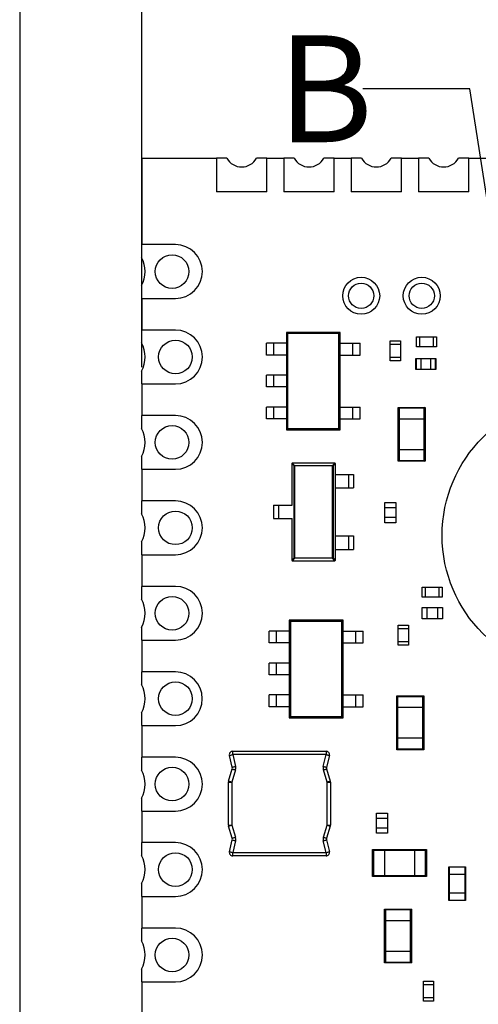
# Model space of a CAD drawing. Extents: x 13 to 282, y 8 to 200.
# Drawn here: x 13 to 40, y 106 to 165 of the extents above; entities that cross this region are included whole.
import ezdxf

# ---------------------------------------------------------------- set-up
doc = ezdxf.new("R2010")
doc.units = 0
doc.layers.get('0').update_dxf_attribs({"linetype": 'CONTINUOUS'})
doc.styles.add('SLDTEXTSTYLE0', font='TXT', dxfattribs={"width": 0.605})
doc.dimstyles.new('SLDDIMSTYLE0', dxfattribs={"dimtxt": 3.081982, "dimasz": 3.302, "dimexe": 0, "dimexo": 0.0625, "dimgap": 0.770496, "dimtad": 1, "dimdec": 1, "dimlfac": 0.5, "dimrnd": 1e-09, "dimzin": 12, "dimtxsty": 'SLDTEXTSTYLE0', "dimsah": 1, "dimcen": 0.09, "dimazin": 3, "dimtfac": 1, "dimtdec": 1, "dimtofl": 0, "dimtmove": 0, "dimatfit": 3, "dimtolj": 1, "dimtzin": 12})
doc.dimstyles.new('SLDDIMSTYLE4', dxfattribs={"dimtxt": 0.18, "dimasz": 3.302, "dimexe": 0, "dimexo": 0.0625, "dimgap": 0, "dimtad": 0, "dimtih": 1, "dimtoh": 1, "dimdec": 0, "dimrnd": 1e-09, "dimzin": 0, "dimtxsty": 'STANDARD', "dimblk1": 'NONE', "dimblk2": 'NONE', "dimsah": 1, "dimcen": 0.09, "dimazin": 3, "dimtfac": 3.302, "dimtdec": 0, "dimtofl": 0, "dimtmove": 0, "dimatfit": 3, "dimtolj": 1, "dimtzin": 0})

# ---------------------------------------------------------------- blocks, each defined once
blk = doc.blocks.new('_D_13')
at = {"color": 7, "linetype": 'CONTINUOUS'}
for p, q in [((20.034, 144.338), (20.034, 170.275)), ((43.845, 141.617), (43.845, 170.275)), ((43.845, 169.275), (20.034, 169.275))]:
    blk.add_line(p, q, dxfattribs=at)
for points in [[(20.034, 169.275), (23.336, 168.767), (23.336, 169.783)], [(43.845, 169.275), (40.543, 169.783), (40.543, 168.767)]]:
    blk.add_solid(points, dxfattribs=at)
at = {"color": 7, "linetype": 'CONTINUOUS', "insert": (26.916, 173.367), "char_height": 3.175, "attachment_point": 1, "style": 'SLDTEXTSTYLE0'}
blk.add_mtext('11.9', dxfattribs=at)

msp = doc.modelspace()

# ---------------------------------------------------------------- linework, layer by layer
at = {"color": 7, "linetype": 'CONTINUOUS'}
for p, q in [((12.777, 199.872), (12.777, 8.493)), ((20.034, 156.738), (20.034, 151.618)), ((24.474, 156.738), (20.034, 156.738)), ((25.097, 156.758), (24.474, 156.758)), ((24.474, 156.758), (24.474, 154.758)), ((27.474, 156.758), (26.851, 156.758)), ((27.474, 154.758), (27.474, 156.758)), ((28.474, 156.738), (27.474, 156.738)), ((28.474, 156.758), (28.474, 154.758)), ((29.097, 156.758), (28.474, 156.758)), ((31.474, 156.758), (30.851, 156.758)), ((31.474, 154.758), (31.474, 156.758)), ((32.474, 156.738), (31.474, 156.738)), ((33.097, 156.758), (32.474, 156.758)), ((32.474, 156.758), (32.474, 154.758)), ((35.474, 156.758), (34.851, 156.758)), ((35.474, 154.758), (35.474, 156.758)), ((36.474, 156.738), (35.474, 156.738)), ((36.474, 156.758), (36.474, 154.758)), ((37.097, 156.758), (36.474, 156.758)), ((39.474, 156.758), (38.851, 156.758)), ((39.474, 154.758), (39.474, 156.758)), ((60.474, 156.738), (39.474, 156.738)), ((27.474, 154.758), (24.474, 154.758)), ((31.474, 154.758), (28.474, 154.758)), ((35.474, 154.758), (32.474, 154.758)), ((39.474, 154.758), (36.474, 154.758)), ((20.014, 151.618), (20.014, 150.855)), ((22.034, 151.618), (20.014, 151.618)), ((20.014, 149.182), (20.014, 148.418)), ((20.014, 148.418), (22.034, 148.418)), ((20.034, 148.418), (20.034, 146.538)), ((20.014, 146.538), (20.014, 145.775)), ((22.034, 146.538), (20.014, 146.538)), ((28.626, 146.404), (28.626, 145.754)), ((31.826, 146.404), (28.626, 146.404)), ((28.699, 146.331), (28.626, 146.404)), ((28.626, 146.404), (28.626, 140.604)), ((31.752, 146.331), (31.826, 146.404)), ((31.826, 145.754), (31.826, 146.404)), ((31.826, 140.604), (31.826, 146.404)), ((28.699, 146.331), (28.699, 140.678)), ((31.752, 146.331), (28.699, 146.331)), ((31.752, 140.678), (31.752, 146.331)), ((34.807, 145.702), (34.807, 145.902)), ((34.807, 145.902), (35.407, 145.902)), ((35.407, 145.902), (35.407, 145.702)), ((36.353, 146.135), (36.553, 146.135)), ((36.353, 145.535), (36.353, 146.135)), ((36.553, 145.535), (36.553, 146.135)), ((36.553, 146.135), (37.353, 146.135)), ((37.353, 146.135), (37.353, 145.535)), ((37.353, 146.135), (37.553, 146.135)), ((37.553, 146.135), (37.553, 145.535)), ((27.438, 145.054), (27.438, 145.754)), ((27.874, 145.754), (27.438, 145.754)), ((27.874, 145.054), (27.874, 145.754)), ((32.577, 145.054), (32.577, 145.754)), ((32.577, 145.754), (33.014, 145.754)), ((33.014, 145.054), (33.014, 145.754)), ((34.807, 144.902), (34.807, 145.702)), ((34.807, 145.702), (35.407, 145.702)), ((35.407, 145.702), (35.407, 144.902)), ((36.553, 145.535), (36.353, 145.535)), ((37.353, 145.535), (36.553, 145.535)), ((37.553, 145.535), (37.353, 145.535)), ((27.874, 145.054), (27.438, 145.054)), ((28.626, 145.054), (28.626, 143.854)), ((31.826, 141.954), (31.826, 145.054)), ((32.577, 145.054), (33.014, 145.054)), ((35.407, 144.902), (34.807, 144.902)), ((34.807, 144.702), (34.807, 144.902)), ((35.407, 144.702), (34.807, 144.702)), ((35.407, 144.902), (35.407, 144.702)), ((36.314, 144.849), (36.339, 144.824)), ((36.314, 144.849), (36.614, 144.849)), ((36.314, 144.189), (36.314, 144.849)), ((36.614, 144.824), (36.339, 144.824)), ((36.339, 144.824), (36.339, 144.214)), ((36.614, 144.824), (36.614, 144.849)), ((36.614, 144.849), (37.214, 144.849)), ((37.214, 144.824), (36.614, 144.824)), ((36.614, 144.824), (36.614, 144.214)), ((37.214, 144.849), (37.214, 144.824)), ((37.214, 144.849), (37.514, 144.849)), ((37.214, 144.214), (37.214, 144.824)), ((37.489, 144.824), (37.214, 144.824)), ((37.489, 144.824), (37.514, 144.849)), ((37.489, 144.214), (37.489, 144.824)), ((37.514, 144.849), (37.514, 144.189)), ((20.014, 144.102), (20.014, 143.338)), ((36.314, 144.189), (36.339, 144.214)), ((36.614, 144.189), (36.314, 144.189)), ((36.339, 144.214), (36.614, 144.214)), ((36.614, 144.214), (37.214, 144.214)), ((36.614, 144.189), (36.614, 144.214)), ((37.214, 144.189), (36.614, 144.189)), ((37.214, 144.214), (37.214, 144.189)), ((37.214, 144.214), (37.489, 144.214)), ((37.514, 144.189), (37.214, 144.189)), ((37.489, 144.214), (37.514, 144.189)), ((27.438, 143.154), (27.438, 143.854)), ((27.874, 143.854), (27.438, 143.854)), ((27.874, 143.154), (27.874, 143.854)), ((20.014, 143.338), (22.034, 143.338)), ((20.034, 143.338), (20.034, 141.458)), ((27.874, 143.154), (27.438, 143.154)), ((28.626, 143.154), (28.626, 141.954)), ((27.438, 141.254), (27.438, 141.954)), ((27.874, 141.954), (27.438, 141.954)), ((27.874, 141.254), (27.874, 141.954)), ((32.577, 141.254), (32.577, 141.954)), ((32.577, 141.954), (33.014, 141.954)), ((33.014, 141.254), (33.014, 141.954)), ((35.274, 141.235), (35.274, 141.935)), ((35.274, 141.935), (35.324, 141.885)), ((35.274, 141.935), (36.874, 141.935)), ((35.324, 141.885), (35.324, 141.235)), ((36.824, 141.885), (35.324, 141.885)), ((36.874, 141.935), (36.824, 141.885)), ((36.824, 141.235), (36.824, 141.885)), ((36.874, 141.935), (36.874, 141.235)), ((20.014, 141.458), (20.014, 140.695)), ((22.034, 141.458), (20.014, 141.458)), ((27.874, 141.254), (27.438, 141.254)), ((28.626, 141.254), (28.626, 140.604)), ((31.826, 140.604), (31.826, 141.254)), ((32.577, 141.254), (33.014, 141.254)), ((35.274, 139.435), (35.274, 141.235)), ((35.274, 141.235), (35.324, 141.235)), ((35.324, 141.235), (35.324, 139.435)), ((36.824, 141.235), (35.324, 141.235)), ((36.824, 139.435), (36.824, 141.235)), ((36.824, 141.235), (36.874, 141.235)), ((36.874, 141.235), (36.874, 139.435)), ((28.699, 140.678), (28.626, 140.604)), ((28.626, 140.604), (31.826, 140.604)), ((28.699, 140.678), (31.752, 140.678)), ((31.752, 140.678), (31.826, 140.604)), ((35.324, 139.435), (35.274, 139.435)), ((35.274, 138.735), (35.274, 139.435)), ((35.324, 139.435), (36.824, 139.435)), ((35.324, 139.435), (35.324, 138.785)), ((36.874, 139.435), (36.824, 139.435)), ((36.824, 138.785), (36.824, 139.435)), ((36.874, 139.435), (36.874, 138.735)), ((20.014, 139.022), (20.014, 138.258)), ((35.324, 138.785), (35.274, 138.735)), ((35.324, 138.785), (36.824, 138.785)), ((36.824, 138.785), (36.874, 138.735)), ((20.014, 138.258), (22.034, 138.258)), ((20.034, 138.258), (20.034, 136.378)), ((28.968, 138.625), (28.943, 138.6)), ((29.084, 138.459), (28.943, 138.6)), ((28.943, 138.6), (28.943, 136.125)), ((28.968, 138.625), (29.109, 138.484)), ((31.518, 138.625), (28.968, 138.625)), ((29.084, 132.991), (29.084, 138.459)), ((29.109, 138.459), (29.084, 138.459)), ((29.109, 138.459), (29.109, 138.484)), ((29.109, 138.484), (31.377, 138.484)), ((29.109, 138.459), (29.109, 132.991)), ((31.377, 138.459), (29.109, 138.459)), ((31.377, 138.484), (31.518, 138.625)), ((31.377, 138.459), (31.377, 138.484)), ((31.377, 132.991), (31.377, 138.459)), ((31.377, 138.459), (31.402, 138.459)), ((31.543, 138.6), (31.402, 138.459)), ((31.402, 138.459), (31.402, 132.991)), ((31.543, 138.6), (31.518, 138.625)), ((31.543, 137.955), (31.543, 138.6)), ((36.874, 138.735), (35.274, 138.735)), ((31.543, 137.955), (31.543, 137.955)), ((31.543, 137.155), (31.543, 137.955)), ((32.32, 137.955), (32.32, 137.155)), ((32.32, 137.955), (32.62, 137.955)), ((32.62, 137.955), (32.62, 137.155)), ((31.543, 137.155), (31.543, 137.155)), ((31.543, 134.295), (31.543, 137.155)), ((32.32, 137.155), (32.62, 137.155)), ((20.014, 136.378), (20.014, 135.615)), ((22.034, 136.378), (20.014, 136.378)), ((27.866, 136.125), (27.866, 135.325)), ((27.866, 136.125), (28.166, 136.125)), ((28.166, 136.125), (28.166, 135.325)), ((34.475, 135.984), (34.475, 136.284)), ((34.475, 136.284), (35.135, 136.284)), ((34.475, 135.984), (35.135, 135.984)), ((34.475, 135.384), (34.475, 135.984)), ((35.135, 136.284), (35.135, 135.984)), ((35.135, 135.984), (35.135, 135.384)), ((27.866, 135.325), (28.166, 135.325)), ((28.943, 135.325), (28.943, 132.85)), ((35.135, 135.384), (34.475, 135.384)), ((34.475, 135.084), (34.475, 135.384)), ((35.135, 135.384), (35.135, 135.084)), ((35.135, 135.084), (34.475, 135.084)), ((31.543, 134.295), (31.543, 134.295)), ((31.543, 133.495), (31.543, 134.295)), ((32.32, 134.295), (32.32, 133.495)), ((32.32, 134.295), (32.62, 134.295)), ((32.62, 134.295), (32.62, 133.495)), ((20.014, 133.942), (20.014, 133.178)), ((20.014, 133.178), (22.034, 133.178)), ((20.034, 133.178), (20.034, 131.298)), ((28.943, 132.85), (29.084, 132.991)), ((29.109, 132.966), (28.968, 132.825)), ((29.084, 132.991), (29.109, 132.991)), ((29.109, 132.966), (29.109, 132.991)), ((29.109, 132.991), (31.377, 132.991)), ((31.377, 132.966), (29.109, 132.966)), ((31.377, 132.966), (31.377, 132.991)), ((31.402, 132.991), (31.377, 132.991)), ((31.518, 132.825), (31.377, 132.966)), ((31.402, 132.991), (31.543, 132.85)), ((31.543, 133.495), (31.543, 133.495)), ((31.543, 132.85), (31.543, 133.495)), ((32.32, 133.495), (32.62, 133.495)), ((28.943, 132.85), (28.968, 132.825)), ((28.968, 132.825), (31.518, 132.825)), ((31.518, 132.825), (31.543, 132.85)), ((20.014, 131.298), (20.014, 130.535)), ((22.034, 131.298), (20.014, 131.298)), ((36.692, 130.653), (36.692, 131.253)), ((36.692, 131.253), (36.892, 131.253)), ((36.892, 130.653), (36.892, 131.253)), ((36.892, 131.253), (37.692, 131.253)), ((37.692, 131.253), (37.692, 130.653)), ((37.692, 131.253), (37.892, 131.253)), ((37.892, 131.253), (37.892, 130.653)), ((36.892, 130.653), (36.692, 130.653)), ((37.692, 130.653), (36.892, 130.653)), ((37.892, 130.653), (37.692, 130.653)), ((36.706, 129.372), (36.706, 130.032)), ((36.706, 130.032), (37.006, 130.032)), ((37.006, 129.372), (37.006, 130.032)), ((37.006, 130.032), (37.606, 130.032)), ((37.606, 130.032), (37.606, 129.372)), ((37.606, 130.032), (37.906, 130.032)), ((37.906, 130.032), (37.906, 129.372)), ((20.014, 128.862), (20.014, 128.098)), ((28.798, 129.289), (28.798, 128.639)), ((31.998, 129.289), (28.798, 129.289)), ((28.872, 129.215), (28.798, 129.289)), ((28.798, 129.289), (28.798, 123.489)), ((28.872, 129.215), (28.872, 123.562)), ((31.924, 129.215), (28.872, 129.215)), ((31.924, 129.215), (31.998, 129.289)), ((31.924, 123.562), (31.924, 129.215)), ((31.998, 128.639), (31.998, 129.289)), ((31.998, 123.489), (31.998, 129.289)), ((35.281, 128.795), (35.281, 128.995)), ((35.281, 128.995), (35.881, 128.995)), ((35.881, 128.995), (35.881, 128.795)), ((37.006, 129.372), (36.706, 129.372)), ((37.606, 129.372), (37.006, 129.372)), ((37.906, 129.372), (37.606, 129.372)), ((27.61, 127.939), (27.61, 128.639)), ((28.046, 128.639), (27.61, 128.639)), ((28.046, 127.939), (28.046, 128.639)), ((32.75, 127.939), (32.75, 128.639)), ((32.75, 128.639), (33.186, 128.639)), ((33.186, 127.939), (33.186, 128.639)), ((35.281, 127.995), (35.281, 128.795)), ((35.281, 128.795), (35.881, 128.795)), ((35.881, 128.795), (35.881, 127.995)), ((20.014, 128.098), (22.034, 128.098)), ((20.034, 128.098), (20.034, 126.218)), ((28.046, 127.939), (27.61, 127.939)), ((28.798, 127.939), (28.798, 126.739)), ((31.998, 124.839), (31.998, 127.939)), ((32.75, 127.939), (33.186, 127.939)), ((35.881, 127.995), (35.281, 127.995)), ((35.281, 127.795), (35.281, 127.995)), ((35.881, 127.795), (35.281, 127.795)), ((35.881, 127.995), (35.881, 127.795)), ((27.61, 126.039), (27.61, 126.739)), ((28.046, 126.739), (27.61, 126.739)), ((28.046, 126.039), (28.046, 126.739)), ((20.014, 126.218), (20.014, 125.455)), ((22.034, 126.218), (20.014, 126.218)), ((28.046, 126.039), (27.61, 126.039)), ((28.798, 126.039), (28.798, 124.839)), ((27.61, 124.139), (27.61, 124.839)), ((28.046, 124.839), (27.61, 124.839)), ((28.046, 124.139), (28.046, 124.839)), ((32.75, 124.139), (32.75, 124.839)), ((32.75, 124.839), (33.186, 124.839)), ((33.186, 124.139), (33.186, 124.839)), ((35.19, 124.785), (36.79, 124.785)), ((35.19, 124.785), (35.24, 124.735)), ((35.19, 124.085), (35.19, 124.785)), ((36.74, 124.735), (35.24, 124.735)), ((35.24, 124.735), (35.24, 124.085)), ((36.79, 124.785), (36.74, 124.735)), ((36.74, 124.085), (36.74, 124.735)), ((36.79, 124.785), (36.79, 124.085)), ((28.046, 124.139), (27.61, 124.139)), ((28.798, 124.139), (28.798, 123.489)), ((31.998, 123.489), (31.998, 124.139)), ((32.75, 124.139), (33.186, 124.139)), ((20.014, 123.782), (20.014, 123.018)), ((28.872, 123.562), (28.798, 123.489)), ((28.872, 123.562), (31.924, 123.562)), ((31.924, 123.562), (31.998, 123.489)), ((35.19, 122.285), (35.19, 124.085)), ((35.19, 124.085), (35.24, 124.085)), ((35.24, 124.085), (35.24, 122.285)), ((36.74, 124.085), (35.24, 124.085)), ((36.74, 122.285), (36.74, 124.085)), ((36.74, 124.085), (36.79, 124.085)), ((36.79, 124.085), (36.79, 122.285)), ((20.014, 123.018), (22.034, 123.018)), ((20.034, 123.018), (20.034, 121.138)), ((28.798, 123.489), (31.998, 123.489)), ((35.24, 122.285), (35.19, 122.285)), ((35.19, 121.585), (35.19, 122.285)), ((35.24, 122.285), (36.74, 122.285)), ((35.24, 122.285), (35.24, 121.635)), ((36.79, 122.285), (36.74, 122.285)), ((36.74, 121.635), (36.74, 122.285)), ((36.79, 122.285), (36.79, 121.585)), ((25.411, 120.545), (25.243, 121.245)), ((25.437, 121.292), (25.437, 121.492)), ((25.437, 121.492), (30.99, 121.492)), ((25.437, 121.292), (25.605, 120.591)), ((30.99, 121.292), (25.437, 121.292)), ((30.821, 120.591), (30.99, 121.292)), ((30.99, 121.492), (30.99, 121.292)), ((31.184, 121.245), (31.016, 120.545)), ((35.24, 121.635), (35.19, 121.585)), ((36.79, 121.585), (35.19, 121.585)), ((35.24, 121.635), (36.74, 121.635)), ((36.74, 121.635), (36.79, 121.585)), ((20.014, 121.138), (20.014, 120.375)), ((22.034, 121.138), (20.014, 121.138)), ((25.192, 119.72), (25.408, 120.44)), ((25.599, 120.383), (25.383, 119.663)), ((31.043, 119.663), (30.827, 120.383)), ((31.019, 120.44), (31.235, 119.72)), ((25.183, 117.101), (25.183, 119.663)), ((25.183, 119.663), (25.383, 119.663)), ((25.383, 119.663), (25.383, 117.101)), ((31.043, 117.101), (31.043, 119.663)), ((31.043, 119.663), (31.243, 119.663)), ((31.243, 119.663), (31.243, 117.101)), ((20.014, 118.702), (20.014, 117.938)), ((20.014, 117.938), (22.034, 117.938)), ((20.034, 117.938), (20.034, 116.058)), ((33.987, 117.516), (33.987, 117.816)), ((33.987, 117.816), (34.647, 117.816)), ((34.647, 117.816), (34.647, 117.516)), ((25.183, 117.101), (25.383, 117.101)), ((25.383, 117.101), (25.599, 116.381)), ((30.827, 116.381), (31.043, 117.101)), ((31.043, 117.101), (31.243, 117.101)), ((33.987, 116.916), (33.987, 117.516)), ((33.987, 117.516), (34.647, 117.516)), ((34.647, 117.516), (34.647, 116.916)), ((25.408, 116.324), (25.192, 117.044)), ((31.235, 117.044), (31.019, 116.324)), ((34.647, 116.916), (33.987, 116.916)), ((33.987, 116.616), (33.987, 116.916)), ((34.647, 116.616), (33.987, 116.616)), ((34.647, 116.916), (34.647, 116.616)), ((20.014, 116.058), (20.014, 115.295)), ((22.034, 116.058), (20.014, 116.058)), ((25.243, 115.519), (25.411, 116.22)), ((25.605, 116.173), (25.437, 115.472)), ((30.99, 115.472), (30.821, 116.173)), ((31.016, 116.22), (31.184, 115.519)), ((25.437, 115.272), (25.437, 115.472)), ((25.437, 115.472), (30.99, 115.472)), ((30.99, 115.472), (30.99, 115.272)), ((33.757, 114.05), (33.757, 115.65)), ((33.807, 115.6), (33.757, 115.65)), ((33.757, 115.65), (34.457, 115.65)), ((33.807, 115.6), (33.807, 114.1)), ((34.457, 115.6), (33.807, 115.6)), ((34.457, 115.65), (36.257, 115.65)), ((34.457, 115.6), (34.457, 115.65)), ((36.257, 115.6), (34.457, 115.6)), ((34.457, 115.6), (34.457, 114.1)), ((36.257, 115.65), (36.257, 115.6)), ((36.257, 115.65), (36.957, 115.65)), ((36.257, 114.1), (36.257, 115.6)), ((36.907, 115.6), (36.257, 115.6)), ((36.957, 115.65), (36.907, 115.6)), ((36.907, 114.1), (36.907, 115.6)), ((36.957, 115.65), (36.957, 114.05)), ((30.99, 115.272), (25.437, 115.272)), ((38.283, 114.169), (38.283, 114.619)), ((38.283, 114.619), (38.303, 114.599)), ((38.283, 114.619), (39.283, 114.619)), ((38.303, 114.599), (38.303, 114.169)), ((39.263, 114.599), (38.303, 114.599)), ((39.263, 114.599), (39.283, 114.619)), ((39.263, 114.169), (39.263, 114.599)), ((39.283, 114.619), (39.283, 114.169)), ((20.014, 113.622), (20.014, 112.858)), ((33.807, 114.1), (33.757, 114.05)), ((34.457, 114.05), (33.757, 114.05)), ((33.807, 114.1), (34.457, 114.1)), ((34.457, 114.1), (36.257, 114.1)), ((34.457, 114.05), (34.457, 114.1)), ((36.257, 114.05), (34.457, 114.05)), ((36.257, 114.1), (36.257, 114.05)), ((36.257, 114.1), (36.907, 114.1)), ((36.957, 114.05), (36.257, 114.05)), ((36.957, 114.05), (36.907, 114.1)), ((38.283, 113.069), (38.283, 114.169)), ((38.283, 114.169), (38.303, 114.169)), ((38.303, 114.169), (38.303, 113.069)), ((39.263, 114.169), (38.303, 114.169)), ((39.263, 113.069), (39.263, 114.169)), ((39.263, 114.169), (39.283, 114.169)), ((39.283, 114.169), (39.283, 113.069)), ((38.303, 113.069), (38.283, 113.069)), ((38.283, 112.619), (38.283, 113.069)), ((38.303, 113.069), (39.263, 113.069)), ((38.303, 113.069), (38.303, 112.639)), ((39.283, 113.069), (39.263, 113.069)), ((39.263, 112.639), (39.263, 113.069)), ((39.283, 113.069), (39.283, 112.619)), ((20.014, 112.858), (22.034, 112.858)), ((20.034, 112.858), (20.034, 110.978)), ((38.303, 112.639), (38.283, 112.619)), ((39.283, 112.619), (38.283, 112.619)), ((38.303, 112.639), (39.263, 112.639)), ((39.263, 112.639), (39.283, 112.619)), ((34.462, 111.409), (34.462, 112.109)), ((34.462, 112.109), (34.512, 112.059)), ((34.462, 112.109), (36.062, 112.109)), ((34.512, 112.059), (34.512, 111.409)), ((36.012, 112.059), (34.512, 112.059)), ((36.062, 112.109), (36.012, 112.059)), ((36.012, 111.409), (36.012, 112.059)), ((36.062, 112.109), (36.062, 111.409)), ((34.462, 109.609), (34.462, 111.409)), ((34.462, 111.409), (34.512, 111.409)), ((34.512, 111.409), (34.512, 109.609)), ((36.012, 111.409), (34.512, 111.409)), ((36.012, 109.609), (36.012, 111.409)), ((36.012, 111.409), (36.062, 111.409)), ((36.062, 111.409), (36.062, 109.609)), ((20.014, 110.978), (20.014, 110.215)), ((22.034, 110.978), (20.014, 110.978)), ((34.512, 109.609), (34.462, 109.609)), ((34.462, 108.909), (34.462, 109.609)), ((34.512, 109.609), (36.012, 109.609)), ((34.512, 109.609), (34.512, 108.959)), ((36.062, 109.609), (36.012, 109.609)), ((36.012, 108.959), (36.012, 109.609)), ((36.062, 109.609), (36.062, 108.909)), ((34.512, 108.959), (34.462, 108.909)), ((36.062, 108.909), (34.462, 108.909)), ((34.512, 108.959), (36.012, 108.959)), ((36.012, 108.959), (36.062, 108.909)), ((20.014, 108.542), (20.014, 107.778)), ((20.014, 107.778), (22.034, 107.778)), ((20.034, 107.778), (20.034, 105.898)), ((36.774, 107.828), (37.374, 107.828)), ((36.774, 107.628), (36.774, 107.828)), ((37.374, 107.828), (37.374, 107.628)), ((36.774, 106.828), (36.774, 107.628)), ((36.774, 107.628), (37.374, 107.628)), ((37.374, 107.628), (37.374, 106.828)), ((37.374, 106.828), (36.774, 106.828)), ((36.774, 106.628), (36.774, 106.828)), ((37.374, 106.628), (36.774, 106.628)), ((37.374, 106.828), (37.374, 106.628))]:
    msp.add_line(p, q, dxfattribs=at)
at = {"color": 7, "linetype": 'CONTINUOUS', "flags": 128}
for points in [[(25.243, 121.245), (25.246, 121.246), (25.257, 121.249), (25.275, 121.253), (25.3, 121.259), (25.329, 121.266), (25.363, 121.274), (25.399, 121.283), (25.437, 121.292)], [(30.99, 121.292), (31.028, 121.283), (31.064, 121.274), (31.098, 121.266), (31.127, 121.259), (31.151, 121.253), (31.169, 121.249), (31.18, 121.246), (31.184, 121.245)], [(25.408, 120.44), (25.412, 120.439), (25.422, 120.436), (25.44, 120.431), (25.464, 120.424), (25.493, 120.415), (25.526, 120.405), (25.562, 120.394), (25.599, 120.383)], [(25.411, 120.545), (25.415, 120.545), (25.426, 120.548), (25.444, 120.552), (25.468, 120.558), (25.497, 120.565), (25.531, 120.573), (25.567, 120.582), (25.605, 120.591)], [(30.821, 120.591), (30.859, 120.582), (30.896, 120.573), (30.93, 120.565), (30.959, 120.558), (30.983, 120.552), (31.001, 120.548), (31.012, 120.545), (31.016, 120.545)], [(30.827, 120.383), (30.865, 120.394), (30.901, 120.405), (30.934, 120.415), (30.963, 120.424), (30.987, 120.431), (31.004, 120.436), (31.015, 120.439), (31.019, 120.44)], [(25.192, 119.72), (25.195, 119.719), (25.206, 119.716), (25.224, 119.71), (25.248, 119.703), (25.277, 119.695), (25.31, 119.685), (25.346, 119.674), (25.383, 119.663)], [(31.043, 119.663), (31.081, 119.674), (31.117, 119.685), (31.15, 119.695), (31.179, 119.703), (31.203, 119.71), (31.22, 119.716), (31.231, 119.719), (31.235, 119.72)], [(25.192, 117.044), (25.195, 117.045), (25.206, 117.048), (25.224, 117.054), (25.248, 117.061), (25.277, 117.069), (25.31, 117.079), (25.346, 117.09), (25.383, 117.101)], [(31.043, 117.101), (31.081, 117.09), (31.117, 117.079), (31.15, 117.069), (31.179, 117.061), (31.203, 117.054), (31.22, 117.048), (31.231, 117.045), (31.235, 117.044)], [(25.408, 116.324), (25.412, 116.325), (25.422, 116.328), (25.44, 116.333), (25.464, 116.341), (25.493, 116.349), (25.526, 116.359), (25.562, 116.37), (25.599, 116.381)], [(25.411, 116.22), (25.415, 116.219), (25.426, 116.216), (25.444, 116.212), (25.468, 116.206), (25.497, 116.199), (25.531, 116.191), (25.567, 116.182), (25.605, 116.173)], [(30.821, 116.173), (30.859, 116.182), (30.896, 116.191), (30.93, 116.199), (30.959, 116.206), (30.983, 116.212), (31.001, 116.216), (31.012, 116.219), (31.016, 116.22)], [(30.827, 116.381), (30.865, 116.37), (30.901, 116.359), (30.934, 116.349), (30.963, 116.341), (30.987, 116.333), (31.004, 116.328), (31.015, 116.325), (31.019, 116.324)], [(25.243, 115.519), (25.246, 115.518), (25.257, 115.515), (25.275, 115.511), (25.3, 115.505), (25.329, 115.498), (25.363, 115.49), (25.399, 115.481), (25.437, 115.472)], [(30.99, 115.472), (31.028, 115.481), (31.064, 115.49), (31.098, 115.498), (31.127, 115.505), (31.151, 115.511), (31.169, 115.515), (31.18, 115.518), (31.184, 115.519)]]:
    msp.add_lwpolyline(points, dxfattribs=at)
at = {"color": 7, "linetype": 'CONTINUOUS'}
for centre, radius in [((21.834, 150.018), 1), ((33.074, 148.578), 1.1), ((33.074, 148.578), 0.75), ((36.674, 148.578), 1.1), ((36.674, 148.578), 0.75), ((22.034, 144.938), 1), ((46.122, 134.325), 8.237), ((21.834, 139.858), 1), ((22.034, 134.778), 1), ((21.834, 129.698), 1), ((22.034, 124.618), 1), ((21.834, 119.538), 1), ((22.034, 114.458), 1), ((21.834, 109.378), 1)]:
    msp.add_circle(centre, radius, dxfattribs=at)
for centre, radius, start, end in [((25.974, 157.238), 1, 208.68547, 331.31446), ((29.974, 157.238), 1, 208.68529, 331.31465), ((33.974, 157.238), 1, 208.68533, 331.31461), ((37.974, 157.238), 1, 208.68537, 331.31457), ((22.034, 150.018), 1.6, 270.01875, 89.98121), ((18.534, 150.018), 1.7, 330.52713, 29.47295), ((22.033, 144.938), 1.6, 270.02318, 89.97678), ((18.534, 144.938), 1.7, 330.52714, 29.47294), ((22.033, 139.858), 1.6, 270.03777, 89.96219), ((18.534, 139.858), 1.7, 330.52714, 29.47294), ((29.109, 138.459), 0.0253, 90.99948, 179.00912), ((31.377, 138.459), 0.0253, 0.99103, 88.99177), ((22.033, 134.778), 1.6, 270.04813, 89.95183), ((18.534, 134.778), 1.7, 330.52715, 29.47293), ((29.109, 132.991), 0.0253, 180.98353, 269.00786), ((31.377, 132.991), 0.0253, 271.00089, 359.01632), ((22.033, 129.698), 1.6, 270.05663, 89.94333), ((18.534, 129.698), 1.7, 330.52709, 29.47299), ((22.032, 124.618), 1.6, 270.05951, 89.94045), ((18.534, 124.618), 1.7, 330.5271, 29.47298), ((25.437, 121.292), 0.2, 89.9995, 193.49604), ((30.99, 121.292), 0.2, 346.5048, 89.99984), ((22.033, 119.538), 1.6, 270.05149, 89.94846), ((18.534, 119.538), 1.7, 330.52711, 29.47298), ((25.216, 120.498), 0.2, 343.3013, 13.49595), ((25.216, 120.498), 0.4, 343.30109, 13.49598), ((31.21, 120.498), 0.4, 166.504, 196.69908), ((31.21, 120.498), 0.2, 166.50498, 196.7003), ((25.383, 119.663), 0.2, 163.30167, 180.00068), ((31.043, 119.663), 0.2, 359.99994, 16.69952), ((25.383, 117.101), 0.2, 179.99978, 196.69947), ((31.043, 117.101), 0.2, 343.30172, 0.00063), ((22.033, 114.458), 1.6, 270.04197, 89.95799), ((25.216, 116.266), 0.2, 346.50507, 16.70028), ((25.216, 116.266), 0.4, 346.50405, 16.69907), ((31.21, 116.266), 0.4, 163.30105, 193.49599), ((31.21, 116.266), 0.2, 163.30122, 193.49599), ((25.437, 115.472), 0.2, 166.50469, 269.99985), ((30.99, 115.472), 0.2, 269.99954, 13.49593), ((18.534, 114.458), 1.7, 330.52711, 29.47297), ((22.033, 109.378), 1.6, 270.02953, 89.97043), ((18.534, 109.378), 1.7, 330.52712, 29.47296)]:
    msp.add_arc(centre, radius, start, end, dxfattribs=at)
for points, knots in [([(28.667, 145.754), (28.582, 145.754), (28.412, 145.754), (28.217, 145.754), (28.09, 145.754), (28.013, 145.754), (27.944, 145.754), (27.895, 145.754), (27.874, 145.754)], [0, 0, 0, 0, 0.169579, 0.336914, 0.474298, 0.59748, 0.824805, 1, 1, 1, 1]), ([(31.784, 145.754), (31.869, 145.754), (32.039, 145.754), (32.234, 145.754), (32.361, 145.754), (32.438, 145.754), (32.507, 145.754), (32.556, 145.754), (32.577, 145.754)], [0, 0, 0, 0, 0.169579, 0.336914, 0.474298, 0.59748, 0.824805, 1, 1, 1, 1]), ([(28.667, 145.054), (28.582, 145.054), (28.412, 145.054), (28.217, 145.054), (28.09, 145.054), (28.013, 145.054), (27.944, 145.054), (27.895, 145.054), (27.874, 145.054)], [0, 0, 0, 0, 0.169579, 0.336914, 0.474298, 0.59748, 0.824805, 1, 1, 1, 1]), ([(31.784, 145.054), (31.869, 145.054), (32.039, 145.054), (32.234, 145.054), (32.361, 145.054), (32.438, 145.054), (32.507, 145.054), (32.556, 145.054), (32.577, 145.054)], [0, 0, 0, 0, 0.169579, 0.336914, 0.474298, 0.59748, 0.824805, 1, 1, 1, 1]), ([(28.667, 143.854), (28.582, 143.854), (28.412, 143.854), (28.217, 143.854), (28.09, 143.854), (28.013, 143.854), (27.944, 143.854), (27.895, 143.854), (27.874, 143.854)], [0, 0, 0, 0, 0.169579, 0.336914, 0.474298, 0.59748, 0.824805, 1, 1, 1, 1]), ([(28.667, 143.154), (28.582, 143.154), (28.412, 143.154), (28.217, 143.154), (28.09, 143.154), (28.013, 143.154), (27.944, 143.154), (27.895, 143.154), (27.874, 143.154)], [0, 0, 0, 0, 0.169579, 0.336914, 0.474298, 0.59748, 0.824805, 1, 1, 1, 1]), ([(28.667, 141.954), (28.582, 141.954), (28.412, 141.954), (28.217, 141.954), (28.09, 141.954), (28.013, 141.954), (27.944, 141.954), (27.895, 141.954), (27.874, 141.954)], [0, 0, 0, 0, 0.169579, 0.336914, 0.474298, 0.59748, 0.824805, 1, 1, 1, 1]), ([(31.784, 141.954), (31.869, 141.954), (32.039, 141.954), (32.234, 141.954), (32.361, 141.954), (32.438, 141.954), (32.507, 141.954), (32.556, 141.954), (32.577, 141.954)], [0, 0, 0, 0, 0.169579, 0.336914, 0.474298, 0.59748, 0.824805, 1, 1, 1, 1]), ([(28.667, 141.254), (28.582, 141.254), (28.412, 141.254), (28.217, 141.254), (28.09, 141.254), (28.013, 141.254), (27.944, 141.254), (27.895, 141.254), (27.874, 141.254)], [0, 0, 0, 0, 0.169579, 0.336914, 0.474298, 0.59748, 0.824805, 1, 1, 1, 1]), ([(31.784, 141.254), (31.869, 141.254), (32.039, 141.254), (32.234, 141.254), (32.361, 141.254), (32.438, 141.254), (32.507, 141.254), (32.556, 141.254), (32.577, 141.254)], [0, 0, 0, 0, 0.169579, 0.336914, 0.474298, 0.59748, 0.824805, 1, 1, 1, 1]), ([(31.516, 137.955), (31.593, 137.955), (31.744, 137.955), (31.934, 137.955), (32.082, 137.955), (32.174, 137.955), (32.251, 137.955), (32.289, 137.955), (32.3, 137.955), (32.31, 137.955), (32.317, 137.955), (32.32, 137.955)], [0, 0, 0, 0, 0.210107, 0.414816, 0.58796, 0.804693, 0.948567, 0.970552, 0.982412, 0.99024, 1, 1, 1, 1]), ([(31.516, 137.155), (31.593, 137.155), (31.744, 137.155), (31.934, 137.155), (32.082, 137.155), (32.174, 137.155), (32.251, 137.155), (32.289, 137.155), (32.3, 137.155), (32.31, 137.155), (32.317, 137.155), (32.32, 137.155)], [0, 0, 0, 0, 0.210107, 0.414816, 0.58796, 0.804693, 0.948567, 0.970552, 0.982412, 0.99024, 1, 1, 1, 1]), ([(28.166, 136.125), (28.17, 136.125), (28.176, 136.125), (28.187, 136.125), (28.197, 136.125), (28.235, 136.125), (28.313, 136.125), (28.404, 136.125), (28.552, 136.125), (28.743, 136.125), (28.894, 136.125), (28.97, 136.125)], [0, 0, 0, 0, 0.00976, 0.017588, 0.029451, 0.051436, 0.195308, 0.412041, 0.585184, 0.789896, 1, 1, 1, 1]), ([(28.166, 135.325), (28.17, 135.325), (28.176, 135.325), (28.187, 135.325), (28.197, 135.325), (28.235, 135.325), (28.313, 135.325), (28.404, 135.325), (28.552, 135.325), (28.743, 135.325), (28.894, 135.325), (28.97, 135.325)], [0, 0, 0, 0, 0.00976, 0.017588, 0.029451, 0.051436, 0.195308, 0.412041, 0.585184, 0.789896, 1, 1, 1, 1]), ([(31.516, 134.295), (31.593, 134.295), (31.744, 134.295), (31.934, 134.295), (32.082, 134.295), (32.174, 134.295), (32.251, 134.295), (32.289, 134.295), (32.3, 134.295), (32.31, 134.295), (32.317, 134.295), (32.32, 134.295)], [0, 0, 0, 0, 0.210107, 0.414816, 0.58796, 0.804693, 0.948567, 0.970552, 0.982412, 0.99024, 1, 1, 1, 1]), ([(31.516, 133.495), (31.593, 133.495), (31.744, 133.495), (31.934, 133.495), (32.082, 133.495), (32.174, 133.495), (32.251, 133.495), (32.289, 133.495), (32.3, 133.495), (32.31, 133.495), (32.317, 133.495), (32.32, 133.495)], [0, 0, 0, 0, 0.210107, 0.414816, 0.58796, 0.804693, 0.948567, 0.970552, 0.982412, 0.99024, 1, 1, 1, 1]), ([(28.84, 128.639), (28.754, 128.639), (28.585, 128.639), (28.389, 128.639), (28.262, 128.639), (28.185, 128.639), (28.116, 128.639), (28.067, 128.639), (28.046, 128.639)], [0, 0, 0, 0, 0.169579, 0.336914, 0.474298, 0.59748, 0.824805, 1, 1, 1, 1]), ([(31.956, 128.639), (32.041, 128.639), (32.211, 128.639), (32.407, 128.639), (32.533, 128.639), (32.61, 128.639), (32.68, 128.639), (32.728, 128.639), (32.75, 128.639)], [0, 0, 0, 0, 0.169579, 0.336914, 0.474298, 0.59748, 0.824805, 1, 1, 1, 1]), ([(28.84, 127.939), (28.754, 127.939), (28.585, 127.939), (28.389, 127.939), (28.262, 127.939), (28.185, 127.939), (28.116, 127.939), (28.067, 127.939), (28.046, 127.939)], [0, 0, 0, 0, 0.169579, 0.336914, 0.474298, 0.59748, 0.824805, 1, 1, 1, 1]), ([(31.956, 127.939), (32.041, 127.939), (32.211, 127.939), (32.407, 127.939), (32.533, 127.939), (32.61, 127.939), (32.68, 127.939), (32.728, 127.939), (32.75, 127.939)], [0, 0, 0, 0, 0.169579, 0.336914, 0.474298, 0.59748, 0.824805, 1, 1, 1, 1]), ([(28.84, 126.739), (28.754, 126.739), (28.585, 126.739), (28.389, 126.739), (28.262, 126.739), (28.185, 126.739), (28.116, 126.739), (28.067, 126.739), (28.046, 126.739)], [0, 0, 0, 0, 0.169579, 0.336914, 0.474298, 0.59748, 0.824805, 1, 1, 1, 1]), ([(28.84, 126.039), (28.754, 126.039), (28.585, 126.039), (28.389, 126.039), (28.262, 126.039), (28.185, 126.039), (28.116, 126.039), (28.067, 126.039), (28.046, 126.039)], [0, 0, 0, 0, 0.169579, 0.336914, 0.474298, 0.59748, 0.824805, 1, 1, 1, 1]), ([(28.84, 124.839), (28.754, 124.839), (28.585, 124.839), (28.389, 124.839), (28.262, 124.839), (28.185, 124.839), (28.116, 124.839), (28.067, 124.839), (28.046, 124.839)], [0, 0, 0, 0, 0.169579, 0.336914, 0.474298, 0.59748, 0.824805, 1, 1, 1, 1]), ([(31.956, 124.839), (32.041, 124.839), (32.211, 124.839), (32.407, 124.839), (32.533, 124.839), (32.61, 124.839), (32.68, 124.839), (32.728, 124.839), (32.75, 124.839)], [0, 0, 0, 0, 0.169579, 0.336914, 0.474298, 0.59748, 0.824805, 1, 1, 1, 1]), ([(28.84, 124.139), (28.754, 124.139), (28.585, 124.139), (28.389, 124.139), (28.262, 124.139), (28.185, 124.139), (28.116, 124.139), (28.067, 124.139), (28.046, 124.139)], [0, 0, 0, 0, 0.169579, 0.336914, 0.474298, 0.59748, 0.824805, 1, 1, 1, 1]), ([(31.956, 124.139), (32.041, 124.139), (32.211, 124.139), (32.407, 124.139), (32.533, 124.139), (32.61, 124.139), (32.68, 124.139), (32.728, 124.139), (32.75, 124.139)], [0, 0, 0, 0, 0.169579, 0.336914, 0.474298, 0.59748, 0.824805, 1, 1, 1, 1])]:
    msp.add_open_spline(points, degree=3, knots=knots, dxfattribs=at)

# ---------------------------------------------------------------- texts
at = {"color": 7, "linetype": 'CONTINUOUS', "insert": (28.091, 164.061), "char_height": 6.35, "attachment_point": 1, "style": 'SLDTEXTSTYLE0'}
msp.add_mtext('B', dxfattribs=at)

# ---------------------------------------------------------------- dimensions: what is measured, and where the dimension line sits
at = {"color": 7, "linetype": 'CONTINUOUS'}
dim = msp.add_linear_dim(base=(20.034, 169.275), p1=(43.845, 140.617), p2=(20.034, 143.338), dimstyle='SLDDIMSTYLE0', dxfattribs=at)
dim.commit()
dim.dimension.update_dxf_attribs({"geometry": '_D_13', "text_midpoint": (31.032, 169.275), "dimtype": 160})

# ---------------------------------------------------------------- leaders
at = {"color": 7, "linetype": 'CONTINUOUS', "has_arrowhead": 0}
msp.add_leader([(42.513, 141.729), (39.525, 160.887), (33.175, 160.887)], dimstyle='SLDDIMSTYLE4', dxfattribs=at)

doc.saveas('drawing.dxf')
